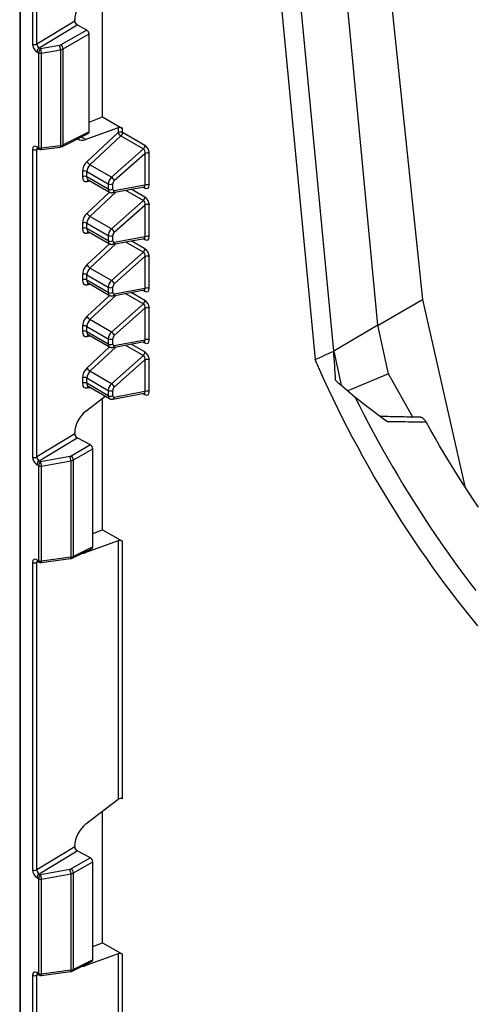
# Model space of a CAD drawing. Units: millimetres. Extents: x 75 to 2100, y 0 to 1460.
# Drawn here: x 250 to 285, y 531 to 609 of the extents above; entities that cross this region are included whole.
import ezdxf

# ---------------------------------------------------------------- set-up
doc = ezdxf.new("R2010")
doc.units = ezdxf.units.MM
doc.header["$LTSCALE"] = 5
doc.layers.get('0').update_dxf_attribs({"color": 1})
doc.layers.add('132398', color=7, linetype='Continuous')

# ---------------------------------------------------------------- blocks, each defined once
blk = doc.blocks.new('1041096-M_005_ISO_view')
for p, q in [((-95.286, 362.366), (-95.286, 229.399)), ((-95.213, 229.297), (-95.213, 362.264)), ((-94.279, 344.011), (-94.279, 319.681)), ((-93.927, 319.68), (-93.927, 344.01)), ((-67.647, 339.647), (-63.434, 299.477)), ((-66.952, 297.45), (-70.789, 337.828)), ((-70.457, 295.398), (-74.294, 335.772)), ((-75.757, 334.98), (-71.931, 294.719)), ((-88.73, 313.921), (-88.73, 324.326)), ((-90.933, 321.498), (-93.927, 319.68)), ((-93.755, 319.371), (-90.75, 321.196)), ((-90.933, 321.498), (-90.933, 321.604)), ((-89.986, 320.786), (-90.75, 321.196)), ((-89.986, 320.786), (-92.03, 319.605)), ((-91.853, 319.299), (-89.803, 320.483)), ((-89.803, 312.726), (-89.803, 320.483)), ((-93.63, 319.299), (-93.755, 319.371)), ((-92.136, 319.568), (-93.63, 319.299)), ((-93.926, 319.068), (-93.801, 318.996)), ((-93.801, 318.996), (-93.801, 311.482)), ((-93.56, 318.959), (-92.065, 319.228)), ((-93.56, 311.444), (-93.56, 318.959)), ((-92.065, 319.228), (-92.065, 311.637)), ((-91.853, 311.702), (-91.853, 319.299)), ((-89.803, 313.511), (-88.73, 313.921)), ((-88.73, 313.921), (-87.152, 313.01)), ((-91.912, 311.584), (-89.861, 312.608)), ((-89.803, 312.726), (-91.853, 311.702)), ((-90.047, 312.117), (-90.428, 312.325)), ((-87.504, 313.047), (-90.047, 312.117)), ((-87.504, 312.673), (-89.958, 310.395)), ((-89.73, 310.128), (-87.276, 312.406)), ((-87.504, 313.047), (-87.504, 312.673)), ((-87.276, 312.406), (-85.509, 311.386)), ((-87.152, 312.672), (-87.152, 313.01)), ((-85.386, 311.652), (-87.152, 312.672)), ((-93.801, 311.482), (-93.926, 311.554)), ((-93.592, 311.336), (-92.098, 311.529)), ((-92.065, 311.637), (-93.56, 311.444)), ((-94.279, 311.349), (-94.279, 287.019)), ((-93.927, 311.349), (-93.817, 311.407)), ((-93.927, 287.018), (-93.927, 311.349)), ((-93.874, 311.439), (-93.749, 311.367)), ((-85.509, 311.386), (-88.027, 309.145)), ((-87.803, 308.876), (-85.383, 311.03)), ((-85.383, 311.03), (-85.383, 308.516)), ((-85.036, 308.512), (-85.036, 311.027)), ((-88.027, 309.145), (-89.73, 310.128)), ((-90.332, 309.599), (-90.332, 309.177)), ((-89.98, 309.598), (-88.278, 308.616)), ((-89.98, 309.176), (-89.98, 309.598)), ((-88.278, 308.194), (-89.98, 309.176)), ((-89.958, 308.805), (-89.717, 308.855)), ((-89.875, 308.947), (-88.173, 307.964)), ((-88.278, 308.616), (-88.278, 308.194)), ((-87.931, 308.19), (-87.931, 308.612)), ((-85.383, 308.516), (-87.803, 308.064)), ((-88.177, 307.966), (-89.958, 306.313)), ((-89.73, 306.046), (-87.65, 307.976)), ((-87.928, 307.924), (-85.421, 308.392)), ((-86.913, 308.114), (-85.509, 307.303)), ((-85.386, 307.57), (-86.471, 308.196)), ((-85.526, 308.372), (-85.386, 308.291)), ((-85.509, 307.303), (-88.027, 305.063)), ((-87.803, 304.793), (-85.383, 306.947)), ((-85.383, 306.947), (-85.383, 304.433)), ((-85.036, 304.43), (-85.036, 306.944)), ((-90.332, 305.516), (-90.332, 305.094)), ((-89.98, 305.516), (-88.278, 304.533)), ((-89.98, 305.094), (-89.98, 305.516)), ((-88.027, 305.063), (-89.73, 306.046)), ((-88.278, 304.111), (-89.98, 305.094)), ((-89.958, 304.723), (-89.717, 304.772)), ((-89.875, 304.864), (-88.173, 303.881)), ((-88.278, 304.533), (-88.278, 304.111)), ((-87.931, 304.108), (-87.931, 304.53)), ((-88.177, 303.883), (-89.958, 302.23)), ((-89.73, 301.963), (-87.65, 303.893)), ((-87.928, 303.842), (-85.421, 304.309)), ((-85.383, 304.433), (-87.803, 303.982)), ((-86.913, 304.031), (-85.509, 303.221)), ((-85.386, 303.487), (-86.471, 304.113)), ((-85.526, 304.289), (-85.386, 304.208)), ((-85.509, 303.221), (-88.027, 300.98)), ((-87.803, 300.71), (-85.383, 302.865)), ((-85.383, 302.865), (-85.383, 300.35)), ((-85.036, 300.347), (-85.036, 302.861)), ((-90.332, 301.434), (-90.332, 301.012)), ((-89.98, 301.433), (-88.278, 300.45)), ((-89.98, 301.011), (-89.98, 301.433)), ((-88.027, 300.98), (-89.73, 301.963)), ((-88.278, 300.028), (-89.98, 301.011)), ((-89.958, 300.64), (-89.717, 300.69)), ((-89.875, 300.781), (-88.173, 299.798)), ((-88.278, 300.45), (-88.278, 300.028)), ((-87.931, 300.025), (-87.931, 300.447)), ((-87.928, 299.759), (-85.421, 300.226)), ((-85.383, 300.35), (-87.803, 299.899)), ((-86.913, 299.948), (-85.509, 299.138)), ((-85.386, 299.404), (-86.471, 300.031)), ((-85.526, 300.207), (-85.386, 300.125)), ((-88.177, 299.801), (-89.958, 298.147)), ((-89.73, 297.88), (-87.65, 299.811)), ((-85.509, 299.138), (-88.027, 296.897)), ((-66.951, 297.447), (-63.434, 299.477)), ((-63.434, 299.477), (-60.096, 284.69)), ((-87.803, 296.628), (-85.383, 298.782)), ((-85.383, 298.782), (-85.383, 296.268)), ((-85.036, 296.264), (-85.036, 298.778)), ((-88.027, 296.897), (-89.73, 297.88)), ((-90.332, 297.351), (-90.332, 296.929)), ((-89.98, 297.35), (-88.278, 296.368)), ((-89.98, 296.928), (-89.98, 297.35)), ((-88.278, 295.946), (-89.98, 296.928)), ((-66.952, 297.45), (-70.457, 295.398)), ((-66.119, 293.594), (-66.952, 297.45)), ((-89.958, 296.557), (-89.717, 296.607)), ((-89.875, 296.698), (-88.173, 295.716)), ((-88.278, 296.368), (-88.278, 295.946)), ((-87.931, 295.942), (-87.931, 296.364)), ((-87.928, 295.676), (-85.421, 296.144)), ((-85.383, 296.268), (-87.803, 295.816)), ((-85.386, 295.321), (-86.471, 295.948)), ((-85.526, 296.124), (-85.386, 296.043)), ((-88.177, 295.718), (-89.958, 294.065)), ((-89.73, 293.798), (-87.65, 295.728)), ((-86.913, 295.865), (-85.509, 295.055)), ((-70.457, 295.398), (-69.875, 292.705)), ((-85.509, 295.055), (-88.027, 292.814)), ((-87.803, 292.545), (-85.383, 294.699)), ((-85.383, 294.699), (-85.383, 292.185)), ((-85.036, 292.182), (-85.036, 294.696)), ((-88.027, 292.814), (-89.73, 293.798)), ((-90.332, 293.268), (-90.332, 292.846)), ((-89.98, 293.267), (-88.278, 292.285)), ((-89.98, 292.845), (-89.98, 293.267)), ((-88.278, 291.863), (-89.98, 292.845)), ((-66.119, 293.594), (-69.342, 292.248)), ((-64.188, 290.166), (-66.119, 293.594)), ((-89.958, 292.474), (-89.717, 292.524)), ((-89.875, 292.616), (-88.173, 291.633)), ((-88.278, 292.285), (-88.278, 291.863)), ((-87.931, 291.859), (-87.931, 292.281)), ((-87.928, 291.593), (-85.421, 292.061)), ((-85.383, 292.185), (-87.803, 291.734)), ((-90.047, 290.651), (-88.515, 291.83)), ((-88.73, 281.259), (-88.73, 291.665)), ((-85.526, 292.041), (-85.386, 291.96)), ((-65.503, 290.193), (-66.79, 290.251)), ((-90.933, 288.837), (-90.933, 288.943)), ((-90.933, 288.837), (-93.927, 287.018)), ((-93.755, 286.709), (-90.75, 288.534)), ((-89.693, 287.967), (-90.75, 288.534)), ((-89.693, 287.967), (-91.208, 287.092)), ((-91.031, 286.786), (-89.509, 287.664)), ((-89.509, 279.906), (-89.509, 287.664)), ((-93.63, 286.637), (-93.755, 286.709)), ((-91.313, 287.055), (-93.63, 286.637)), ((-93.56, 286.297), (-91.242, 286.715)), ((-91.242, 286.715), (-91.242, 279.082)), ((-91.031, 279.146), (-91.031, 286.786)), ((-93.926, 286.407), (-93.801, 286.335)), ((-93.801, 286.335), (-93.801, 278.82)), ((-93.56, 278.783), (-93.56, 286.297)), ((-89.509, 280.961), (-88.73, 281.259)), ((-88.73, 281.259), (-87.152, 280.349)), ((-87.504, 280.385), (-90.047, 279.456)), ((-87.504, 280.385), (-87.504, 259.945)), ((-91.09, 279.028), (-89.568, 279.788)), ((-89.509, 279.906), (-91.031, 279.146)), ((-87.152, 259.98), (-87.152, 280.349)), ((-93.801, 278.82), (-93.926, 278.892)), ((-93.592, 278.674), (-91.275, 278.974)), ((-91.242, 279.082), (-93.56, 278.783)), ((-90.047, 279.456), (-90.137, 279.504)), ((-94.279, 278.688), (-94.279, 254.357)), ((-93.927, 278.687), (-93.817, 278.745)), ((-93.927, 254.357), (-93.927, 278.687)), ((-93.874, 278.778), (-93.749, 278.706)), ((-90.047, 257.989), (-87.504, 259.945)), ((-88.73, 248.597), (-88.73, 259.003)), ((-90.933, 256.175), (-90.933, 256.281)), ((-90.933, 256.175), (-93.927, 254.357)), ((-93.755, 254.048), (-90.75, 255.873)), ((-89.693, 255.305), (-90.75, 255.873)), ((-89.693, 255.305), (-91.208, 254.43)), ((-91.031, 254.124), (-89.509, 255.003)), ((-89.509, 247.245), (-89.509, 255.003)), ((-93.63, 253.976), (-93.755, 254.048)), ((-91.313, 254.393), (-93.63, 253.976)), ((-93.56, 253.636), (-91.242, 254.053)), ((-91.242, 254.053), (-91.242, 246.42)), ((-91.031, 246.485), (-91.031, 254.124)), ((-93.926, 253.745), (-93.801, 253.673)), ((-93.801, 253.673), (-93.801, 246.159)), ((-93.56, 246.121), (-93.56, 253.636)), ((-89.509, 248.299), (-88.73, 248.597)), ((-88.73, 248.597), (-87.152, 247.687)), ((-87.504, 247.723), (-90.047, 246.794)), ((-87.504, 247.723), (-87.504, 232.4)), ((-87.152, 232.399), (-87.152, 247.687)), ((-91.09, 246.367), (-89.568, 247.127)), ((-89.509, 247.245), (-91.031, 246.485)), ((-93.801, 246.159), (-93.926, 246.23)), ((-93.874, 246.116), (-93.749, 246.044)), ((-93.592, 246.013), (-91.275, 246.312)), ((-91.242, 246.42), (-93.56, 246.121)), ((-90.047, 246.794), (-90.137, 246.843)), ((-94.279, 246.026), (-94.279, 228.758)), ((-93.927, 246.025), (-93.817, 246.083)), ((-93.927, 228.757), (-93.927, 246.025))]:
    blk.add_line(p, q)
at = {"flags": 128}
for points in [[(-92.065, 311.637), (-92.068, 311.601), (-92.073, 311.57), (-92.08, 311.548), (-92.089, 311.534), (-92.098, 311.529)], [(-59.061, 273.662), (-59.59, 274.312), (-60.114, 274.97), (-60.634, 275.634), (-61.148, 276.305), (-61.656, 276.983), (-62.16, 277.667), (-62.657, 278.357), (-63.149, 279.054), (-63.635, 279.756), (-64.115, 280.463), (-64.589, 281.176), (-65.056, 281.895), (-65.517, 282.618), (-65.972, 283.346), (-66.42, 284.079), (-66.861, 284.817), (-67.296, 285.558), (-67.723, 286.304), (-68.143, 287.054), (-68.556, 287.807), (-68.962, 288.564), (-69.36, 289.324), (-69.751, 290.087), (-70.134, 290.853), (-70.509, 291.622), (-70.877, 292.393), (-71.236, 293.166), (-71.588, 293.942), (-71.931, 294.719)], [(-68.774, 291.78), (-68.423, 291.075), (-68.066, 290.373), (-67.702, 289.674), (-67.332, 288.977), (-66.956, 288.283), (-66.574, 287.592), (-66.186, 286.904), (-65.791, 286.22), (-65.391, 285.539), (-64.985, 284.861), (-64.573, 284.188), (-64.156, 283.518), (-63.733, 282.852), (-63.305, 282.191), (-62.871, 281.534), (-62.432, 280.882), (-61.988, 280.234), (-61.539, 279.591), (-61.085, 278.953), (-60.626, 278.32), (-60.163, 277.693), (-59.695, 277.071), (-59.222, 276.454)], [(-59.009, 283.043), (-59.408, 283.639), (-59.804, 284.239), (-60.194, 284.842), (-60.581, 285.449), (-60.962, 286.059), (-61.34, 286.673), (-61.712, 287.29), (-62.079, 287.909), (-62.442, 288.532), (-62.8, 289.158), (-63.153, 289.786)], [(-91.242, 279.082), (-91.245, 279.045), (-91.25, 279.015), (-91.257, 278.992), (-91.266, 278.978), (-91.275, 278.974)], [(-91.242, 246.42), (-91.245, 246.383), (-91.25, 246.353), (-91.257, 246.331), (-91.266, 246.317), (-91.275, 246.312)]]:
    blk.add_lwpolyline(points, dxfattribs=at)
for centre, radius, start, end in [((-94.102, 320.022), 0.385, 242.63358, 297.07778), ((-93.54, 319.05), 0.386, 123.85004, 177.3048), ((-93.113, 319.187), 1.049, 2.25576, 21.30387), ((-92.262, 319.267), 0.41, 4.46975, 55.53025), ((-93.415, 318.978), 0.386, 123.85004, 177.3048), ((-93.625, 319.337), 0.384, 242.64283, 279.7711), ((-94.608, 318.918), 1.049, 2.25576, 21.30387), ((-87.329, 312.33), 0.385, 62.63358, 117.07778), ((-86.983, 312.888), 0.564, 202.41099, 238.68795), ((-87.544, 312.692), 0.392, 313.07859, 357.07811), ((-93.803, 311.54), 0.124, 173.82532, 234.8625), ((-91.976, 311.689), 0.124, 301.30819, 5.75475), ((-85.777, 311.672), 0.392, 313.07859, 357.07811), ((-94.102, 311.691), 0.385, 242.63358, 297.07778), ((-93.678, 311.469), 0.124, 173.82532, 234.8625), ((-93.625, 311.823), 0.384, 242.64283, 279.7711), ((-93.624, 311.584), 0.25, 240.00269, 277.35725), ((-93.684, 311.423), 0.126, 316.49406, 9.98193), ((-85.213, 310.683), 0.386, 62.69935, 116.146), ((-89.437, 310.61), 0.564, 202.41099, 238.68795), ((-90.157, 309.257), 0.385, 62.63358, 117.07778), ((-90.157, 308.835), 0.385, 62.63358, 117.07778), ((-89.775, 308.773), 0.186, 117.57453, 170.07905), ((-88.101, 308.959), 0.386, 242.69935, 296.146), ((-88.347, 308.652), 0.589, 22.37733, 56.99056), ((-85.213, 308.169), 0.386, 62.69935, 116.146), ((-88.101, 308.537), 0.386, 242.69935, 296.146), ((-87.971, 308.089), 0.17, 284.84599, 351.84537), ((-85.519, 308.302), 0.133, 355.19075, 42.7466), ((-85.777, 307.589), 0.392, 313.07859, 357.07811), ((-85.213, 306.601), 0.386, 62.69935, 116.146), ((-89.437, 306.528), 0.564, 202.41099, 238.68795), ((-90.157, 305.174), 0.385, 62.63358, 117.07778), ((-90.157, 304.752), 0.385, 62.63358, 117.07778), ((-89.775, 304.691), 0.186, 117.57453, 170.07905), ((-88.101, 304.876), 0.386, 242.69935, 296.146), ((-88.347, 304.569), 0.589, 22.37733, 56.99056), ((-88.101, 304.454), 0.386, 242.69935, 296.146), ((-87.971, 304.006), 0.17, 284.84599, 351.84537), ((-85.519, 304.219), 0.133, 355.19075, 42.7466), ((-85.213, 304.086), 0.386, 62.69935, 116.146), ((-85.777, 303.507), 0.392, 313.07859, 357.07811), ((-89.437, 302.445), 0.564, 202.41099, 238.68795), ((-85.213, 302.518), 0.386, 62.69935, 116.146), ((-90.157, 301.091), 0.385, 62.63358, 117.07778), ((-90.157, 300.669), 0.385, 62.63358, 117.07778), ((-89.775, 300.608), 0.186, 117.57453, 170.07905), ((-88.347, 300.486), 0.589, 22.37733, 56.99056), ((-88.101, 300.793), 0.386, 242.69935, 296.146), ((-88.101, 300.371), 0.386, 242.69935, 296.146), ((-87.971, 299.923), 0.17, 284.84599, 351.84537), ((-85.519, 300.137), 0.133, 355.19075, 42.7466), ((-85.213, 300.004), 0.386, 62.69935, 116.146), ((-85.777, 299.424), 0.392, 313.07859, 357.07811), ((-85.213, 298.435), 0.386, 62.69935, 116.146), ((-89.437, 298.362), 0.564, 202.41099, 238.68795), ((-90.157, 297.008), 0.385, 62.63358, 117.07778), ((-90.157, 296.586), 0.385, 62.63358, 117.07778), ((-88.347, 296.404), 0.589, 22.37733, 56.99056), ((-89.775, 296.525), 0.186, 117.57453, 170.07905), ((-88.101, 296.711), 0.386, 242.69935, 296.146), ((-88.101, 296.289), 0.386, 242.69935, 296.146), ((-85.519, 296.054), 0.133, 355.19075, 42.7466), ((-85.213, 295.921), 0.386, 62.69935, 116.146), ((-87.971, 295.84), 0.17, 284.84599, 351.84537), ((-85.777, 295.341), 0.392, 313.07859, 357.07811), ((-85.213, 294.353), 0.386, 62.69935, 116.146), ((-89.437, 294.28), 0.564, 202.41099, 238.68795), ((-90.157, 292.926), 0.385, 62.63358, 117.07778), ((-90.157, 292.504), 0.385, 62.63358, 117.07778), ((-89.775, 292.442), 0.186, 117.57453, 170.07905), ((-88.101, 292.628), 0.386, 242.69935, 296.146), ((-88.347, 292.321), 0.589, 22.37733, 56.99056), ((-85.519, 291.971), 0.133, 355.19075, 42.7466), ((-85.213, 291.838), 0.386, 62.69935, 116.146), ((-88.101, 292.206), 0.386, 242.69935, 296.146), ((-87.971, 291.758), 0.17, 284.84599, 351.84537), ((-94.102, 287.361), 0.385, 242.63358, 297.07778), ((-93.54, 286.388), 0.386, 123.85004, 177.3048), ((-93.415, 286.317), 0.386, 123.85004, 177.3048), ((-94.608, 286.256), 1.049, 2.25576, 21.30387), ((-92.291, 286.674), 1.049, 2.25576, 21.30387), ((-91.44, 286.754), 0.41, 4.46975, 55.53025), ((-93.625, 286.676), 0.384, 242.64283, 279.7711), ((-93.803, 278.879), 0.124, 173.82532, 234.8625), ((-93.678, 278.807), 0.124, 173.82532, 234.8625), ((-93.625, 279.161), 0.384, 242.64283, 279.7711), ((-91.154, 279.134), 0.124, 301.30819, 5.75475), ((-94.102, 279.029), 0.385, 242.63358, 297.07778), ((-93.624, 278.922), 0.25, 240.00269, 277.35725), ((-93.684, 278.761), 0.126, 316.49406, 9.98193), ((-94.102, 254.699), 0.385, 242.63358, 297.07778), ((-93.54, 253.727), 0.386, 123.85004, 177.3048), ((-93.415, 253.655), 0.386, 123.85004, 177.3048), ((-94.608, 253.594), 1.049, 2.25576, 21.30387), ((-92.291, 254.012), 1.049, 2.25576, 21.30387), ((-91.44, 254.092), 0.41, 4.46975, 55.53025), ((-93.625, 254.014), 0.384, 242.64283, 279.7711), ((-93.803, 246.217), 0.124, 173.82532, 234.8625), ((-93.678, 246.145), 0.124, 173.82532, 234.8625), ((-93.625, 246.499), 0.384, 242.64283, 279.7711), ((-93.684, 246.099), 0.126, 316.49406, 9.98193), ((-91.154, 246.472), 0.124, 301.30819, 5.75475), ((-94.102, 246.368), 0.385, 242.63358, 297.07778), ((-93.624, 246.261), 0.25, 240.00269, 277.35725)]:
    blk.add_arc(centre, radius, start, end)
for centre, major_axis, ratio, start_param, end_param in [((-89.862, 322.212), (0.761, 1.294), 0.582236, 0.965221, 2.361592), ((-90.75, 321.4), (-0.132, 0.213), 0.598083, 0.767749, 2.338241), ((-89.986, 320.582), (-0.132, 0.212), 0.598596, 3.90819, 5.477769), ((-93.925, 319.477), (-0.25, 0.433), 0.577557, 0.786203, 2.356695), ((-93.749, 319.579), (-0.12, 0.22), 0.602818, 0.801754, 2.372245), ((-92.201, 319.711), (0.25, 0.008), 0.597073, 4.955476, 5.444168), ((-92.194, 319.511), (0.5, 0.008), 0.587278, 4.96515, 5.453843), ((-87.329, 312.944), (0.25, -0.033), 0.46922, 0.84681, 2.408879), ((-89.986, 312.825), (-0.132, 0.213), 0.595685, 3.086219, 3.905956), ((-93.925, 311.145), (-0.25, 0.433), 0.577205, 5.498592, 7.069083), ((-92.194, 311.913), (0.5, -0.007), 0.567121, 4.982617, 5.471309), ((-89.862, 313.429), (0.761, 1.293), 0.582549, 3.035578, 3.7577), ((-85.389, 311.226), (-0.237, 0.452), 0.582168, 3.979977, 5.540279), ((-93.749, 311.247), (-0.133, 0.212), 0.561307, 0.10135, 0.766367), ((-85.566, 311.124), (-0.019, 0.279), 0.682416, 4.322329, 5.882631), ((-89.797, 309.903), (0.38, 0.647), 0.582398, 1.09519, 2.360553), ((-89.622, 309.8), (0.255, 0.43), 0.584889, 1.097468, 2.362832), ((-89.797, 309.481), (0.38, 0.647), 0.582398, 2.360553, 3.625917), ((-89.622, 309.378), (0.255, 0.43), 0.584889, 2.362832, 3.148311), ((-87.919, 308.816), (0.257, 0.429), 0.587372, 1.099789, 2.365153), ((-87.748, 308.711), (0.132, 0.213), 0.597167, 1.109465, 2.374829), ((-85.566, 308.619), (-0.168, 0.217), 0.419662, 2.929272, 3.929521), ((-85.389, 308.721), (-0.24, 0.456), 0.570128, 2.407227, 3.967529), ((-87.919, 308.394), (0.257, 0.429), 0.587372, 2.365153, 3.151456), ((-87.748, 308.289), (0.132, 0.213), 0.597167, 2.374829, 3.640192), ((-85.566, 307.042), (-0.019, 0.279), 0.682416, 4.322329, 5.882631), ((-85.389, 307.144), (-0.237, 0.452), 0.582168, 3.979977, 5.540279), ((-89.797, 305.82), (0.38, 0.647), 0.582398, 1.09519, 2.360553), ((-89.622, 305.717), (0.255, 0.43), 0.584889, 1.097468, 2.362832), ((-89.797, 305.398), (0.38, 0.647), 0.582398, 2.360553, 3.625917), ((-89.622, 305.295), (0.255, 0.43), 0.584889, 2.362832, 3.148311), ((-87.919, 304.734), (0.257, 0.429), 0.587372, 1.099789, 2.365153), ((-87.748, 304.628), (0.132, 0.213), 0.597167, 1.109465, 2.374829), ((-87.919, 304.312), (0.257, 0.429), 0.587372, 2.365153, 3.151456), ((-87.748, 304.206), (0.132, 0.213), 0.597167, 2.374829, 3.640192), ((-85.566, 304.536), (-0.168, 0.217), 0.419662, 2.929272, 3.929521), ((-85.389, 304.638), (-0.24, 0.456), 0.570128, 2.407227, 3.967529), ((-85.566, 302.959), (-0.019, 0.279), 0.682416, 4.322329, 5.882631), ((-85.389, 303.061), (-0.237, 0.452), 0.582168, 3.979977, 5.540279), ((-89.797, 301.737), (0.38, 0.647), 0.582398, 1.09519, 2.360553), ((-89.622, 301.634), (0.255, 0.43), 0.584889, 1.097468, 2.362832), ((-89.797, 301.315), (0.38, 0.647), 0.582398, 2.360553, 3.625917), ((-89.622, 301.212), (0.255, 0.43), 0.584889, 2.362832, 3.148311), ((-87.919, 300.651), (0.257, 0.429), 0.587372, 1.099789, 2.365153), ((-87.748, 300.545), (0.132, 0.213), 0.597167, 1.109465, 2.374829), ((-87.919, 300.229), (0.257, 0.429), 0.587372, 2.365153, 3.151456), ((-87.748, 300.123), (0.132, 0.213), 0.597167, 2.374829, 3.640192), ((-85.566, 300.454), (-0.168, 0.217), 0.419662, 2.929272, 3.929521), ((-85.389, 300.556), (-0.24, 0.456), 0.570128, 2.407227, 3.967529), ((-85.566, 298.876), (-0.019, 0.279), 0.682416, 4.322329, 5.882631), ((-85.389, 298.978), (-0.237, 0.452), 0.582168, 3.979977, 5.540279), ((-89.797, 297.654), (0.38, 0.647), 0.582398, 1.09519, 2.360553), ((-89.622, 297.552), (0.255, 0.43), 0.584889, 1.097468, 2.362832), ((-89.797, 297.233), (0.38, 0.647), 0.582398, 2.360553, 3.625917), ((-89.622, 297.13), (0.255, 0.43), 0.584889, 2.362832, 3.148311), ((-87.919, 296.568), (0.257, 0.429), 0.587372, 1.099789, 2.365153), ((-87.919, 296.146), (0.257, 0.429), 0.587372, 2.365153, 3.151456), ((-87.748, 296.463), (0.132, 0.213), 0.597167, 1.109465, 2.374829), ((-87.748, 296.041), (0.132, 0.213), 0.597167, 2.374829, 3.640192), ((-85.566, 296.371), (-0.168, 0.217), 0.419662, 2.929272, 3.929521), ((-85.389, 296.473), (-0.24, 0.456), 0.570128, 2.407227, 3.967529), ((-85.389, 294.895), (-0.237, 0.452), 0.582168, 3.979977, 5.540279), ((907.183, 848.271), (1103.96, 600.209), 0.033257, 3.60401, 3.606891), ((-90.157, 272.52), (3.722, 61.674), 0.321229, 5.071622, 5.11174), ((-85.566, 294.793), (-0.019, 0.279), 0.682416, 4.322329, 5.882631), ((-89.797, 293.572), (0.38, 0.647), 0.582398, 1.09519, 2.360553), ((-89.622, 293.469), (0.255, 0.43), 0.584889, 1.097468, 2.362832), ((-89.797, 293.15), (0.38, 0.647), 0.582398, 2.360553, 3.625917), ((-89.622, 293.047), (0.255, 0.43), 0.584889, 2.362832, 3.148311), ((9.547, 330.077), (88.833, 22.774), 0.527158, 3.479062, 3.51527), ((-87.919, 292.485), (0.257, 0.429), 0.587372, 1.099789, 2.365153), ((-87.748, 292.38), (0.132, 0.213), 0.597167, 1.109465, 2.374829), ((-85.566, 292.288), (-0.168, 0.217), 0.419662, 2.929272, 3.929521), ((-85.389, 292.39), (-0.24, 0.456), 0.570128, 2.407227, 3.967529), ((-87.919, 292.063), (0.257, 0.429), 0.587372, 2.365153, 3.151456), ((-87.748, 291.958), (0.132, 0.213), 0.597167, 2.374829, 3.640192), ((10.669, 330.352), (89.87, 23.04), 0.527118, 3.510518, 3.566409), ((-89.862, 289.55), (0.761, 1.294), 0.582236, 0.965221, 2.361592), ((-90.75, 288.738), (-0.132, 0.213), 0.598083, 0.767749, 2.338241), ((-89.693, 287.763), (-0.132, 0.212), 0.598596, 3.90819, 5.477769), ((-93.925, 286.815), (-0.25, 0.433), 0.577557, 0.786203, 2.356695), ((-93.749, 286.917), (-0.12, 0.22), 0.602818, 0.801754, 2.372245), ((-91.378, 287.198), (0.25, 0.008), 0.597073, 4.955476, 5.444168), ((-91.372, 286.997), (0.5, 0.008), 0.587278, 4.96515, 5.453843), ((-87.329, 280.282), (0.25, -0.033), 0.46922, 0.84681, 2.408879), ((-89.693, 280.005), (-0.132, 0.213), 0.595685, 3.086219, 3.905956), ((-93.925, 278.484), (-0.25, 0.433), 0.577205, 5.498592, 7.069083), ((-91.372, 279.357), (0.5, -0.007), 0.567121, 4.982617, 5.471309), ((-89.862, 280.767), (0.761, 1.293), 0.582549, 3.464073, 3.7577), ((-93.749, 278.586), (-0.133, 0.212), 0.561307, 0.10135, 0.766367), ((-87.329, 259.842), (0.248, 0.046), 0.666476, 0.662073, 2.224142), ((-89.862, 256.889), (0.761, 1.294), 0.582236, 0.965221, 2.361592), ((-90.75, 256.077), (-0.132, 0.213), 0.598083, 0.767749, 2.338241), ((-89.693, 255.101), (-0.132, 0.212), 0.598596, 3.90819, 5.477769), ((-93.925, 254.153), (-0.25, 0.433), 0.577557, 0.786203, 2.356695), ((-93.749, 254.256), (-0.12, 0.22), 0.602818, 0.801754, 2.372245), ((-91.378, 254.536), (0.25, 0.008), 0.597073, 4.955476, 5.444168), ((-91.372, 254.336), (0.5, 0.008), 0.587278, 4.96515, 5.453843), ((-87.329, 247.621), (0.25, -0.033), 0.46922, 0.84681, 2.408879), ((-89.693, 247.344), (-0.132, 0.213), 0.595685, 3.086219, 3.905956), ((-93.925, 245.822), (-0.25, 0.433), 0.577205, 5.498592, 7.069083), ((-93.749, 245.924), (-0.133, 0.212), 0.561307, 0.10135, 0.766367), ((-91.372, 246.696), (0.5, -0.007), 0.567121, 4.982617, 5.471309), ((-89.862, 248.106), (0.761, 1.293), 0.582549, 3.464073, 3.7577)]:
    blk.add_ellipse(centre, major_axis=major_axis, ratio=ratio, start_param=start_param, end_param=end_param)
for points, knots in [([(-92.098, 311.529), (-92.066, 311.534), (-91.999, 311.546), (-91.942, 311.571), (-91.912, 311.584)], [0, 0, 0, 0, 0.483363, 1, 1, 1, 1]), ([(-93.908, 311.454), (-93.908, 311.454), (-93.909, 311.454), (-93.902, 311.453), (-93.889, 311.448), (-93.878, 311.442), (-93.874, 311.439)], [0, 0, 0, 0, 0.142979, 0.476527, 0.796428, 1, 1, 1, 1]), ([(-88.172, 307.964), (-88.164, 307.959), (-88.14, 307.945), (-88.097, 307.93), (-88.044, 307.919), (-87.991, 307.916), (-87.952, 307.92), (-87.931, 307.924), (-87.928, 307.924)], [0, 0, 0, 0, 0.114682, 0.326863, 0.536509, 0.745968, 0.963992, 1, 1, 1, 1]), ([(-85.421, 308.391), (-85.421, 308.392), (-85.416, 308.393), (-85.41, 308.393), (-85.409, 308.393), (-85.409, 308.393)], [0, 0, 0, 0, 0.046052, 0.618208, 1, 1, 1, 1]), ([(-88.172, 303.882), (-88.164, 303.877), (-88.14, 303.863), (-88.097, 303.848), (-88.044, 303.836), (-87.991, 303.834), (-87.952, 303.837), (-87.931, 303.841), (-87.928, 303.842)], [0, 0, 0, 0, 0.114682, 0.326863, 0.536509, 0.745968, 0.963992, 1, 1, 1, 1]), ([(-85.421, 304.309), (-85.421, 304.309), (-85.416, 304.311), (-85.41, 304.31), (-85.409, 304.31), (-85.409, 304.31)], [0, 0, 0, 0, 0.046052, 0.618208, 1, 1, 1, 1]), ([(-85.421, 300.226), (-85.421, 300.226), (-85.416, 300.228), (-85.41, 300.227), (-85.409, 300.227), (-85.409, 300.227)], [0, 0, 0, 0, 0.046052, 0.618208, 1, 1, 1, 1]), ([(-88.172, 299.799), (-88.164, 299.794), (-88.14, 299.78), (-88.097, 299.765), (-88.044, 299.754), (-87.991, 299.751), (-87.952, 299.755), (-87.931, 299.758), (-87.928, 299.759)], [0, 0, 0, 0, 0.114682, 0.326863, 0.536509, 0.745968, 0.963992, 1, 1, 1, 1]), ([(-85.421, 296.143), (-85.421, 296.144), (-85.416, 296.145), (-85.41, 296.144), (-85.409, 296.145), (-85.409, 296.145)], [0, 0, 0, 0, 0.046052, 0.618208, 1, 1, 1, 1]), ([(-88.172, 295.716), (-88.164, 295.711), (-88.14, 295.697), (-88.097, 295.682), (-88.044, 295.671), (-87.991, 295.668), (-87.952, 295.672), (-87.931, 295.676), (-87.928, 295.676)], [0, 0, 0, 0, 0.114682, 0.326863, 0.536509, 0.745968, 0.963992, 1, 1, 1, 1]), ([(-85.421, 292.061), (-85.421, 292.061), (-85.416, 292.063), (-85.41, 292.062), (-85.409, 292.062), (-85.409, 292.062)], [0, 0, 0, 0, 0.046052, 0.618208, 1, 1, 1, 1]), ([(-88.172, 291.634), (-88.164, 291.629), (-88.14, 291.614), (-88.097, 291.599), (-88.044, 291.588), (-87.991, 291.586), (-87.952, 291.589), (-87.931, 291.593), (-87.928, 291.593)], [0, 0, 0, 0, 0.114682, 0.326863, 0.536509, 0.745968, 0.963992, 1, 1, 1, 1]), ([(-63.596, 290.155), (-63.752, 290.158), (-64.34, 290.168), (-65.355, 290.189), (-66.25, 290.209), (-66.712, 290.221), (-66.747, 290.222)], [0, 0, 0, 0, 0.147106, 0.557814, 0.96647, 1, 1, 1, 1]), ([(-66.207, 289.836), (-65.928, 289.83), (-64.913, 289.81), (-63.892, 289.796), (-63.153, 289.786)], [0, 0, 0, 0, 0.275144, 1, 1, 1, 1]), ([(-63.153, 289.786), (-63.17, 289.815), (-63.204, 289.873), (-63.265, 289.952), (-63.332, 290.023), (-63.401, 290.08), (-63.471, 290.123), (-63.535, 290.147), (-63.578, 290.157), (-63.596, 290.155), (-63.596, 290.155)], [0, 0, 0, 0, 0.145931, 0.295989, 0.441974, 0.59274, 0.729412, 0.871011, 0.993288, 1, 1, 1, 1]), ([(-91.275, 278.974), (-91.243, 278.979), (-91.177, 278.99), (-91.119, 279.015), (-91.09, 279.028)], [0, 0, 0, 0, 0.483363, 1, 1, 1, 1]), ([(-93.908, 278.792), (-93.908, 278.792), (-93.909, 278.792), (-93.902, 278.791), (-93.889, 278.786), (-93.878, 278.78), (-93.874, 278.778)], [0, 0, 0, 0, 0.142979, 0.476527, 0.796428, 1, 1, 1, 1]), ([(-93.908, 246.131), (-93.908, 246.131), (-93.909, 246.131), (-93.902, 246.129), (-93.889, 246.124), (-93.878, 246.118), (-93.874, 246.116)], [0, 0, 0, 0, 0.142979, 0.476527, 0.796428, 1, 1, 1, 1]), ([(-91.275, 246.312), (-91.243, 246.317), (-91.177, 246.329), (-91.119, 246.354), (-91.09, 246.367)], [0, 0, 0, 0, 0.483363, 1, 1, 1, 1])]:
    blk.add_open_spline(points, degree=3, knots=knots)

msp = doc.modelspace()

# ---------------------------------------------------------------- block references
at = {"layer": '132398'}
msp.add_blockref('1041096-M_005_ISO_view', (344.797, 287.432), dxfattribs=at)

doc.saveas('drawing.dxf')
